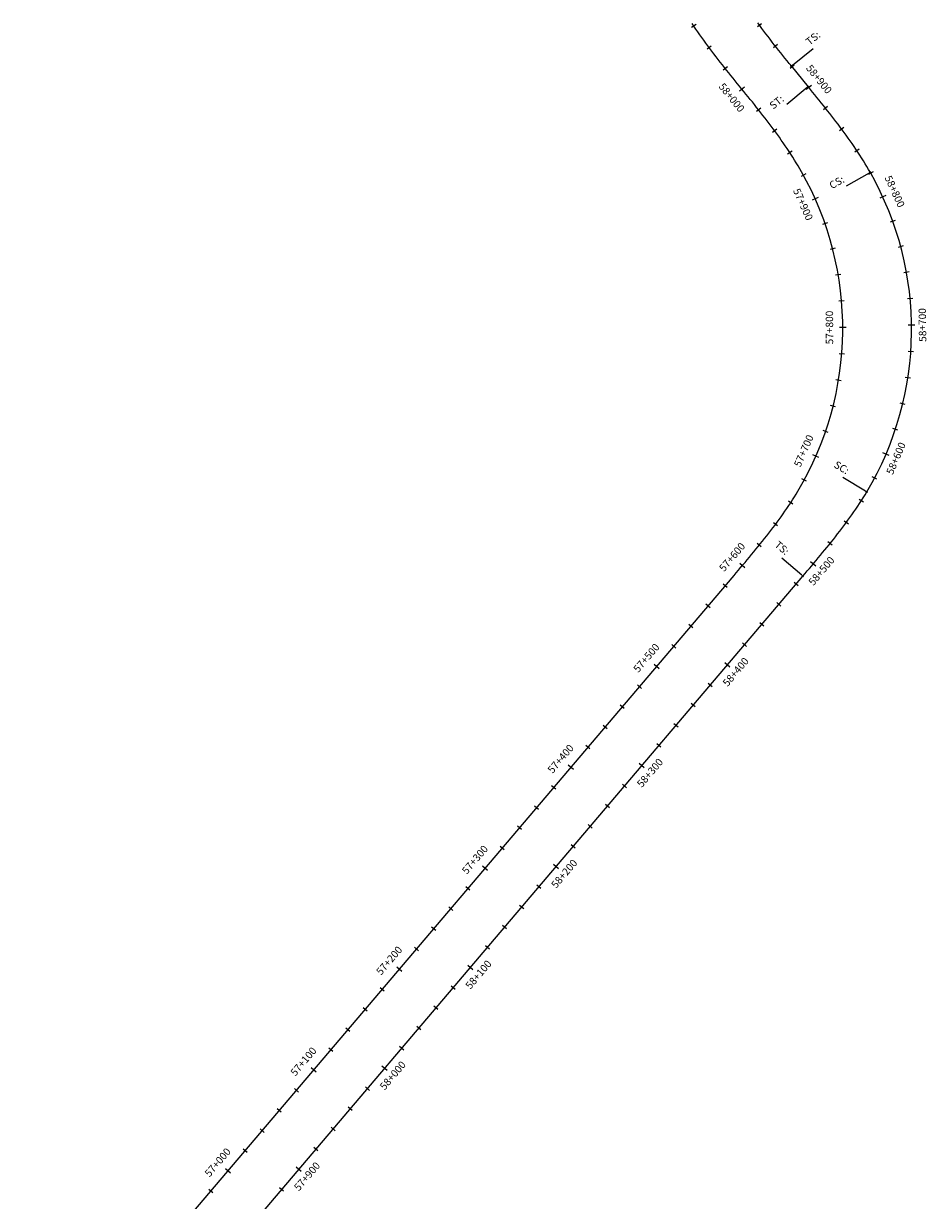
# Model space of a CAD drawing. Units: metres. Extents: x 304690 to 587292, y 8661291 to 8764531.
# Drawn here: x 345436 to 346118, y 8666663 to 8667552 of the extents above; entities that cross this region are included whole.
import ezdxf

# ---------------------------------------------------------------- set-up
doc = ezdxf.new("R2010")
doc.units = ezdxf.units.M
doc.header["$LTSCALE"] = 15
for name, color, linetype in [('04_ALI', 7, 'Continuous'), ('04_ALI_TXT', 7, 'Continuous'), ('04_Ali_Txt_TickMAyor', 4, 'Continuous'), ('C-ROAD-MARK', 212, 'Continuous')]:
    doc.layers.add(name, color=color, linetype=linetype)
doc.styles.add('DATOS-02', font='romand.shx')

# ---------------------------------------------------------------- blocks, each defined once
blk = doc.blocks.new('AeccTickLine')
blk.add_line((0, -0.5), (0, 0.5))

msp = doc.modelspace()

# ---------------------------------------------------------------- linework, layer by layer
at = {"layer": '04_ALI', "color": 5, "linetype": 'Continuous', "lineweight": -3}
for p, q in [((345942.36, 8667550.29), (345940.94, 8667552.45)), ((345943.8, 8667548.15), (345942.36, 8667550.29)), ((345945.25, 8667546.02), (345943.8, 8667548.15)), ((345946.72, 8667543.9), (345945.25, 8667546.02)), ((345948.21, 8667541.79), (345946.72, 8667543.9)), ((345949.71, 8667539.69), (345948.21, 8667541.79)), ((345951.23, 8667537.6), (345949.71, 8667539.69)), ((345952.76, 8667535.53), (345951.23, 8667537.6)), ((345954.3, 8667533.46), (345952.76, 8667535.53)), ((345955.85, 8667531.39), (345954.3, 8667533.46)), ((345957.42, 8667529.34), (345955.85, 8667531.39)), ((345958.99, 8667527.3), (345957.42, 8667529.34)), ((345960.57, 8667525.26), (345958.99, 8667527.3)), ((345962.16, 8667523.23), (345960.57, 8667525.26)), ((345963.76, 8667521.2), (345962.16, 8667523.23)), ((345965.37, 8667519.18), (345963.76, 8667521.2)), ((345966.98, 8667517.16), (345965.37, 8667519.18)), ((345968.59, 8667515.15), (345966.98, 8667517.16)), ((345970.21, 8667513.14), (345968.59, 8667515.15)), ((345971.83, 8667511.13), (345970.21, 8667513.14)), ((345973.46, 8667509.13), (345971.83, 8667511.13)), ((345975.08, 8667507.12), (345973.46, 8667509.13)), ((345976.71, 8667505.12), (345975.08, 8667507.12)), ((345976.71, 8667505.11), (345976.71, 8667505.12)), ((345978.34, 8667503.11), (345976.71, 8667505.11)), ((345979.96, 8667501.1), (345978.34, 8667503.11)), ((345981.59, 8667499.1), (345979.96, 8667501.1)), ((345983.21, 8667497.09), (345981.59, 8667499.1)), ((345984.83, 8667495.08), (345983.21, 8667497.09)), ((345986.45, 8667493.07), (345984.83, 8667495.08)), ((345988.06, 8667491.06), (345986.45, 8667493.07)), ((345989.67, 8667489.04), (345988.06, 8667491.06)), ((345991.27, 8667487.01), (345989.67, 8667489.04)), ((345992.86, 8667484.98), (345991.27, 8667487.01)), ((345994.45, 8667482.95), (345992.86, 8667484.98)), ((345996.03, 8667480.91), (345994.45, 8667482.95)), ((345997.6, 8667478.86), (345996.03, 8667480.91)), ((345999.16, 8667476.81), (345997.6, 8667478.86)), ((346000.72, 8667474.75), (345999.16, 8667476.81)), ((346002.26, 8667472.68), (346000.72, 8667474.75)), ((346003.79, 8667470.6), (346002.26, 8667472.68)), ((346005.31, 8667468.51), (346003.79, 8667470.6)), ((346006.81, 8667466.42), (346005.31, 8667468.51)), ((346008.3, 8667464.31), (346006.81, 8667466.42)), ((346009.78, 8667462.19), (346008.3, 8667464.31)), ((346011.24, 8667460.07), (346009.78, 8667462.19)), ((346012.68, 8667457.93), (346011.24, 8667460.07)), ((346014.11, 8667455.78), (346012.68, 8667457.93)), ((346015.52, 8667453.62), (346014.11, 8667455.78)), ((346016.91, 8667451.44), (346015.52, 8667453.62)), ((346018.28, 8667449.26), (346016.91, 8667451.44)), ((346019.63, 8667447.06), (346018.28, 8667449.26)), ((346020.96, 8667444.84), (346019.63, 8667447.06)), ((346022.27, 8667442.62), (346020.96, 8667444.84)), ((346023.55, 8667440.38), (346022.27, 8667442.62)), ((346019.52, 8667196.99), (346020.86, 8667199.2)), ((346013.97, 8667188.29), (346015.39, 8667190.45)), ((346015.39, 8667190.45), (346016.79, 8667192.61)), ((346016.79, 8667192.61), (346018.17, 8667194.8)), ((346018.17, 8667194.8), (346019.52, 8667196.99)), ((346008.11, 8667179.8), (346009.6, 8667181.9)), ((346009.6, 8667181.9), (346011.07, 8667184.02)), ((346011.07, 8667184.02), (346012.53, 8667186.15)), ((346012.53, 8667186.15), (346013.97, 8667188.29)), ((346001.98, 8667171.48), (346003.54, 8667173.55)), ((346003.54, 8667173.55), (346005.07, 8667175.62)), ((346005.07, 8667175.62), (346006.6, 8667177.7)), ((346006.6, 8667177.7), (346008.11, 8667179.8)), ((345994.05, 8667161.31), (345995.66, 8667163.33)), ((345995.66, 8667163.33), (345997.26, 8667165.35)), ((345997.26, 8667165.35), (345998.84, 8667167.39)), ((345998.84, 8667167.39), (346000.42, 8667169.43)), ((346000.42, 8667169.43), (346001.98, 8667171.48)), ((345987.53, 8667153.3), (345989.17, 8667155.3)), ((345989.17, 8667155.3), (345990.81, 8667157.29)), ((345990.81, 8667157.29), (345992.43, 8667159.3)), ((345992.43, 8667159.3), (345994.05, 8667161.31)), ((345980.92, 8667145.38), (345982.58, 8667147.35)), ((345982.58, 8667147.35), (345984.24, 8667149.33)), ((345984.24, 8667149.33), (345985.89, 8667151.32)), ((345985.89, 8667151.32), (345987.53, 8667153.3)), ((345972.58, 8667135.53), (345974.25, 8667137.5)), ((345974.25, 8667137.5), (345975.92, 8667139.47)), ((345975.92, 8667139.47), (345977.59, 8667141.44)), ((345977.59, 8667141.44), (345979.26, 8667143.41)), ((345979.26, 8667143.41), (345980.92, 8667145.38))]:
    msp.add_line(p, q, dxfattribs=at)
at = {"layer": '04_ALI', "color": 210, "linetype": 'Continuous', "lineweight": -3}
for p, q in [((345992.06, 8667550.73), (345990.55, 8667552.82)), ((345993.59, 8667548.65), (345992.06, 8667550.73)), ((345995.13, 8667546.58), (345993.59, 8667548.65)), ((345996.69, 8667544.52), (345995.13, 8667546.58)), ((345998.25, 8667542.46), (345996.69, 8667544.52)), ((345999.83, 8667540.42), (345998.25, 8667542.46)), ((346001.41, 8667538.38), (345999.83, 8667540.42)), ((346003, 8667536.35), (346001.41, 8667538.38)), ((346004.6, 8667534.33), (346003, 8667536.35)), ((346006.21, 8667532.31), (346004.6, 8667534.33)), ((346007.82, 8667530.29), (346006.21, 8667532.31)), ((346009.44, 8667528.28), (346007.82, 8667530.29)), ((346011.06, 8667526.27), (346009.44, 8667528.28)), ((346012.68, 8667524.27), (346011.06, 8667526.27)), ((346014.31, 8667522.26), (346012.68, 8667524.27)), ((346015.94, 8667520.26), (346014.31, 8667522.26)), ((346028.71, 8667504.53), (346015.94, 8667520.26)), ((346030.34, 8667502.53), (346028.71, 8667504.53)), ((346031.96, 8667500.52), (346030.34, 8667502.53)), ((346033.59, 8667498.52), (346031.96, 8667500.52)), ((346035.21, 8667496.51), (346033.59, 8667498.52)), ((346036.83, 8667494.5), (346035.21, 8667496.51)), ((346038.44, 8667492.49), (346036.83, 8667494.5)), ((346040.06, 8667490.47), (346038.44, 8667492.49)), ((346041.66, 8667488.45), (346040.06, 8667490.47)), ((346043.26, 8667486.43), (346041.66, 8667488.45)), ((346044.86, 8667484.4), (346043.26, 8667486.43)), ((346046.45, 8667482.37), (346044.86, 8667484.4)), ((346048.03, 8667480.33), (346046.45, 8667482.37)), ((346049.6, 8667478.28), (346048.03, 8667480.33)), ((346051.16, 8667476.23), (346049.6, 8667478.28)), ((346052.71, 8667474.17), (346051.16, 8667476.23)), ((346054.25, 8667472.1), (346052.71, 8667474.17)), ((346055.79, 8667470.02), (346054.25, 8667472.1)), ((346057.3, 8667467.93), (346055.79, 8667470.02)), ((346058.81, 8667465.83), (346057.3, 8667467.93)), ((346060.3, 8667463.73), (346058.81, 8667465.83)), ((346061.78, 8667461.61), (346060.3, 8667463.73)), ((346063.24, 8667459.48), (346061.78, 8667461.61)), ((346064.68, 8667457.35), (346063.24, 8667459.48)), ((346066.11, 8667455.2), (346064.68, 8667457.35)), ((346067.52, 8667453.03), (346066.11, 8667455.2)), ((346068.91, 8667450.86), (346067.52, 8667453.03)), ((346070.28, 8667448.67), (346068.91, 8667450.86)), ((346071.63, 8667446.48), (346070.28, 8667448.67)), ((346072.96, 8667444.26), (346071.63, 8667446.48)), ((346074.27, 8667442.04), (346072.96, 8667444.26)), ((346075.55, 8667439.8), (346074.27, 8667442.04)), ((346065.97, 8667187.71), (346067.38, 8667189.86)), ((346067.38, 8667189.86), (346068.78, 8667192.03)), ((346068.78, 8667192.03), (346070.16, 8667194.21)), ((346070.16, 8667194.21), (346071.52, 8667196.41)), ((346071.52, 8667196.41), (346072.85, 8667198.62)), ((346060.1, 8667179.21), (346061.59, 8667181.32)), ((346061.59, 8667181.32), (346063.07, 8667183.44)), ((346063.07, 8667183.44), (346064.53, 8667185.57)), ((346064.53, 8667185.57), (346065.97, 8667187.71)), ((346053.98, 8667170.9), (346055.53, 8667172.96)), ((346055.53, 8667172.96), (346057.07, 8667175.04)), ((346057.07, 8667175.04), (346058.59, 8667177.12)), ((346058.59, 8667177.12), (346060.1, 8667179.21)), ((346047.65, 8667162.75), (346049.25, 8667164.77)), ((346049.25, 8667164.77), (346050.84, 8667166.81)), ((346050.84, 8667166.81), (346052.42, 8667168.85)), ((346052.42, 8667168.85), (346053.98, 8667170.9)), ((346039.53, 8667152.72), (346041.17, 8667154.71)), ((346041.17, 8667154.71), (346042.8, 8667156.71)), ((346042.8, 8667156.71), (346044.43, 8667158.72)), ((346044.43, 8667158.72), (346046.05, 8667160.73)), ((346046.05, 8667160.73), (346047.65, 8667162.75)), ((346032.92, 8667144.8), (346034.58, 8667146.77)), ((346034.58, 8667146.77), (346036.23, 8667148.75)), ((346036.23, 8667148.75), (346037.88, 8667150.73)), ((346037.88, 8667150.73), (346039.53, 8667152.72)), ((346024.57, 8667134.95), (346026.25, 8667136.92)), ((346026.25, 8667136.92), (346027.92, 8667138.89)), ((346027.92, 8667138.89), (346029.58, 8667140.85)), ((346029.58, 8667140.85), (346031.25, 8667142.82)), ((346031.25, 8667142.82), (346032.92, 8667144.8)), ((345466.69, 8666478.4), (346024.57, 8667134.95))]:
    msp.add_line(p, q, dxfattribs=at)
at = {"layer": '04_ALI', "color": 7, "linetype": 'Continuous', "lineweight": -3}
for centre in [(346015.94, 8667520.26), (346028.71, 8667504.53), (346075.55, 8667439.8), (346072.85, 8667198.62), (346024.57, 8667134.95)]:
    msp.add_circle(centre, 0.5, dxfattribs=at)
at = {"layer": '04_ALI', "color": 210, "linetype": 'Continuous', "lineweight": -3}
msp.add_arc((345866.71, 8667321.53), 240, 329.19423, 29.52397, dxfattribs=at)
at = {"layer": '04_ALI', "color": 7, "linetype": 'Continuous', "lineweight": -3}
for p in [(346015.94, 8667520.26), (346028.71, 8667504.53), (346075.55, 8667439.8), (346072.85, 8667198.62), (346024.57, 8667134.95)]:
    msp.add_point(p, dxfattribs=at)
at = {"layer": 'C-ROAD-MARK', "color": 212, "linetype": 'Continuous', "lineweight": -3}
for centre in [(346015.94, 8667520.26), (345976.71, 8667505.12), (345976.71, 8667505.11), (346028.71, 8667504.53), (345972.58, 8667135.53), (346024.57, 8667134.95)]:
    msp.add_circle(centre, 0.015, dxfattribs=at)

# ---------------------------------------------------------------- block references
at = {"layer": '04_ALI_TXT', "color": 7, "linetype": 'Continuous', "lineweight": -3}
for p, xscale, yscale, zscale, rotation in [((345942.26, 8667550.45), 3.999999999999999, 3.999999999999999, 3.999999999999999, 123.5560315210436), ((345991.84, 8667551.03), 3.999999999999999, 3.999999999999999, 3.999999999999999, 126.034393455612), ((345953.8, 8667534.12), 3.999999999999999, 3.999999999999999, 3.999999999999999, 126.7503157146161), ((346003.97, 8667535.13), 3.999999999999999, 3.999999999999999, 3.999999999999999, 128.3487709206267), ((345966.06, 8667518.31), 4, 4, 4, 128.5841525302912), ((346016.51, 8667519.55), 4, 4, 4, 129.0732706636257), ((345991.15, 8667487.16), 3.999999999999999, 3.999999999999999, 3.999999999999999, 128.2816929753551), ((346041.67, 8667488.45), 4, 4, 4, 128.4368191803125), ((346003.29, 8667471.27), 4, 4, 4, 126.3101792373268), ((346053.88, 8667472.61), 4, 4, 4, 126.6073422088196), ((346065.4, 8667456.27), 4.000000000000001, 4.000000000000001, 4.000000000000001, 123.5842031641335), ((346014.71, 8667454.86), 4, 4, 4, 123.1450034261109), ((346075.87, 8667439.23), 3.999999999999999, 3.999999999999999, 3.999999999999999, 119.3680386337737), ((346092.5, 8667402.9), 4.000000000000001, 4.000000000000001, 4.000000000000001, 109.8187420484872), ((346047.1, 8667382.11), 4, 4, 4, 104.4759466877754), ((346098.49, 8667383.82), 4, 4, 4, 105.0440937557915), ((346051.29, 8667362.55), 4, 4, 4, 99.70129839498605), ((346102.87, 8667364.32), 4, 4, 4, 100.2694454627647), ((346105.61, 8667344.51), 4, 4, 4, 95.49479717007351), ((346106.11, 8667304.56), 4, 4, 4, 85.94550058428568), ((346051.5, 8667282.92), 4, 4, 4, 80.6027052239614), ((346103.87, 8667284.69), 4, 4, 4, 81.17085229172648), ((346047.41, 8667263.35), 4, 4, 4, 75.82805693120044), ((346099.98, 8667265.08), 3.999999999999999, 3.999999999999999, 3.999999999999999, 76.39620399886861), ((346094.47, 8667245.86), 4, 4, 4, 71.62155570597201), ((346078.76, 8667209.12), 4, 4, 4, 62.07225912048222), ((346015.39, 8667190.44), 4, 4, 4, 56.8885083773711), ((346068.68, 8667191.86), 4, 4, 4, 57.39178405196743), ((346003.92, 8667174.06), 3.999999999999999, 3.999999999999999, 3.999999999999999, 53.32688188359395), ((346057.33, 8667175.39), 4, 4, 4, 53.68812079182308), ((345991.62, 8667158.29), 4, 4, 4, 50.95891746357389), ((346045.11, 8667159.56), 4, 4, 4, 51.17811960487194), ((345965.89, 8667127.67), 4, 4, 4, 49.64493022637997), ((346019.43, 8667128.9), 4, 4, 4, 49.64493022636245), ((345952.94, 8667112.43), 4, 4, 4, 49.64493022637997), ((346006.48, 8667113.66), 4, 4, 4, 49.64493022636245), ((345939.99, 8667097.18), 4, 4, 4, 49.64493022637997), ((345993.53, 8667098.42), 4, 4, 4, 49.64493022636245), ((345927.04, 8667081.94), 4, 4, 4, 49.64493022637997), ((345980.58, 8667083.18), 4, 4, 4, 49.64493022636245), ((345901.14, 8667051.46), 4, 4, 4, 49.64493022637997), ((345954.68, 8667052.69), 4, 4, 4, 49.64493022636245), ((345941.73, 8667037.45), 4, 4, 4, 49.64493022636245), ((345888.19, 8667036.22), 4, 4, 4, 49.64493022637997), ((345875.24, 8667020.98), 4, 4, 4, 49.64493022637997), ((345928.78, 8667022.21), 4, 4, 4, 49.64493022636245), ((345862.29, 8667005.74), 4, 4, 4, 49.64493022637997), ((345915.83, 8667006.97), 4, 4, 4, 49.64493022636245), ((345836.39, 8666975.26), 4, 4, 4, 49.64493022637997), ((345889.93, 8666976.49), 4, 4, 4, 49.64493022636245), ((345823.44, 8666960.02), 4, 4, 4, 49.64493022637997), ((345876.98, 8666961.25), 4, 4, 4, 49.64493022636245), ((345810.49, 8666944.78), 4, 4, 4, 49.64493022637997), ((345864.02, 8666946.01), 4, 4, 4, 49.64493022636245), ((345797.54, 8666929.53), 4, 4, 4, 49.64493022637997), ((345851.07, 8666930.77), 4, 4, 4, 49.64493022636245), ((345771.64, 8666899.05), 4, 4, 4, 49.64493022637997), ((345825.17, 8666900.28), 4, 4, 4, 49.64493022636245), ((345758.69, 8666883.81), 4, 4, 4, 49.64493022637997), ((345812.22, 8666885.04), 4, 4, 4, 49.64493022636245), ((345745.74, 8666868.57), 4, 4, 4, 49.64493022637997), ((345799.27, 8666869.8), 4, 4, 4, 49.64493022636245), ((345732.78, 8666853.33), 4, 4, 4, 49.64493022637997), ((345786.32, 8666854.56), 4, 4, 4, 49.64493022636245), ((345706.88, 8666822.85), 4, 4, 4, 49.64493022637997), ((345760.42, 8666824.08), 4, 4, 4, 49.64493022636245), ((345693.93, 8666807.61), 4, 4, 4, 49.64493022637997), ((345747.47, 8666808.84), 4, 4, 4, 49.64493022636245), ((345680.98, 8666792.37), 4, 4, 4, 49.64493022637997), ((345734.52, 8666793.6), 4, 4, 4, 49.64493022636245), ((345668.03, 8666777.12), 4, 4, 4, 49.64493022637997), ((345721.57, 8666778.36), 4, 4, 4, 49.64493022636245), ((345642.13, 8666746.64), 4, 4, 4, 49.64493022637997), ((345695.67, 8666747.87), 4, 4, 4, 49.64493022636245), ((345629.18, 8666731.4), 4, 4, 4, 49.64493022637997), ((345682.72, 8666732.63), 4, 4, 4, 49.64493022636245), ((345616.23, 8666716.16), 4, 4, 4, 49.64493022637997), ((345669.77, 8666717.39), 4, 4, 4, 49.64493022636245), ((345603.28, 8666700.92), 4, 4, 4, 49.64493022637997), ((345656.82, 8666702.15), 4, 4, 4, 49.64493022636245), ((345577.38, 8666670.44), 4, 4, 4, 49.64493022637997), ((345630.92, 8666671.67), 4, 4, 4, 49.64493022636245)]:
    msp.add_blockref('AeccTickLine', p, dxfattribs=dict(at, xscale=xscale, yscale=yscale, zscale=zscale, rotation=rotation))

# ---------------------------------------------------------------- texts
at = {"layer": '04_ALI_TXT', "color": 6, "linetype": 'Continuous', "lineweight": -3, "char_height": 5.6, "style": 'DATOS-02', "bg_fill": 3, "box_fill_scale": 1.267857, "bg_fill_color": 256, "bg_fill_true_color": 13158600, "bg_fill_transparency": 0}
for s, insert, width, attachment_point, rotation in [('TS:', (346039.45, 8667541.28), 11.312, 9, 39.07327), ('ST:', (346003.31, 8667485.84), 11.0427, 7, 39.07327), ('CS:', (346047.4, 8667425.58), 12.12, 7, 29.52397), ('SC:', (346046.56, 8667216.04), 12.12, 7, 329.19423), ('TS:', (346001.54, 8667156.49), 11.312, 7, 319.64493)]:
    msp.add_mtext(s, dxfattribs=dict(at, insert=insert, width=width, attachment_point=attachment_point, rotation=rotation))
at = {"layer": '04_Ali_Txt_TickMAyor', "color": 6, "linetype": 'Continuous', "lineweight": -3, "insert": (346119.42, 8667324.71), "char_height": 5.6, "width": 32.0507, "attachment_point": 8, "rotation": 90.72015, "style": 'DATOS-02', "bg_fill": 3, "box_fill_scale": 1.226786, "bg_fill_color": 256, "bg_fill_true_color": 13158600, "bg_fill_transparency": 0}
msp.add_mtext('58+700', dxfattribs=at)

# ---------------------------------------------------------------- next in the draw order: linework, layer by layer
at = {"layer": '04_ALI', "color": 5, "linetype": 'Continuous', "lineweight": -3}
msp.add_arc((345814.72, 8667322.11), 240, 329.19423, 29.52397, dxfattribs=at)
at = {"layer": '04_ALI_TXT', "color": 7, "linetype": 'Continuous', "lineweight": -3}
for p, q in [((346074.68, 8667439.31), (346057.28, 8667429.45)), ((346071.99, 8667199.13), (346054.82, 8667209.37)), ((346023.81, 8667135.6), (346008.57, 8667148.55))]:
    msp.add_line(p, q, dxfattribs=at)

# ---------------------------------------------------------------- next in the draw order: block references
at = {"layer": '04_Ali_Txt_TickMAyor', "color": 4, "linetype": 'Continuous', "lineweight": -3, "xscale": 5, "yscale": 5, "zscale": 5, "rotation": 90.72014887734612}
msp.add_blockref('AeccTickLine', (346106.7, 8667324.55), dxfattribs=at)

# ---------------------------------------------------------------- next in the draw order: texts
at = {"layer": '04_Ali_Txt_TickMAyor', "color": 6, "linetype": 'Continuous', "lineweight": -3, "char_height": 5.6, "width": 32.0507, "style": 'DATOS-02', "bg_fill": 3, "box_fill_scale": 1.226786, "bg_fill_color": 256, "bg_fill_true_color": 13158600, "bg_fill_transparency": 0}
for s, insert, attachment_point, rotation in [('58+900', (346039, 8667512.05), 2, 309.07263), ('58+800', (346096.52, 8667426.71), 2, 294.59339), ('58+600', (346099.09, 8667222.16), 8, 66.84691), ('58+500', (346042.1, 8667135.94), 8, 49.86178), ('58+400', (345977.33, 8667059.69), 8, 49.64493), ('58+300', (345912.58, 8666983.49), 8, 49.64493), ('58+200', (345847.82, 8666907.28), 8, 49.64493), ('58+100', (345783.07, 8666831.08), 8, 49.64493), ('58+000', (345718.32, 8666754.87), 8, 49.64493), ('57+900', (345653.57, 8666678.67), 8, 49.64493)]:
    msp.add_mtext(s, dxfattribs=dict(at, insert=insert, attachment_point=attachment_point, rotation=rotation))
at = {"layer": '04_Ali_Txt_TickMAyor', "color": 5, "linetype": 'Continuous', "lineweight": -3, "insert": (345972.98, 8667498.18), "char_height": 5.6, "width": 32.0507, "attachment_point": 2, "rotation": 309.05954, "style": 'DATOS-02', "bg_fill": 3, "box_fill_scale": 1.226786, "bg_fill_color": 256, "bg_fill_true_color": 13158600, "bg_fill_transparency": 0}
msp.add_mtext('{\\C5;58+000}', dxfattribs=at)

# ---------------------------------------------------------------- next in the draw order: linework, layer by layer
at = {"layer": '04_ALI', "color": 5, "linetype": 'Continuous', "lineweight": -3}
msp.add_line((345436.01, 8666504.07), (345972.58, 8667135.53), dxfattribs=at)
at = {"layer": '04_ALI_TXT', "color": 7, "linetype": 'Continuous', "lineweight": -3}
for p, q in [((346016.71, 8667520.89), (346032.24, 8667533.5)), ((346027.93, 8667503.9), (346012.41, 8667491.29))]:
    msp.add_line(p, q, dxfattribs=at)

# ---------------------------------------------------------------- next in the draw order: block references
at = {"layer": '04_Ali_Txt_TickMAyor', "color": 4, "linetype": 'Continuous', "lineweight": -3}
for p, xscale, yscale, zscale, rotation in [((345978.62, 8667502.76), 5.000000000000001, 5.000000000000001, 5.000000000000001, 129.0595446401957), ((346029.12, 8667504.02), 4.999999999999998, 4.999999999999998, 4.999999999999998, 129.0726340786122), ((346084.94, 8667421.41), 5, 5, 5, 114.5933903413184), ((346087.38, 8667227.16), 5, 5, 5, 66.84690741312912), ((346032.37, 8667144.15), 5, 5, 5, 49.86178049111406), ((345967.63, 8667067.93), 5, 5, 5, 49.64493022636245), ((345902.88, 8666991.73), 5, 5, 5, 49.64493022636245), ((345838.12, 8666915.53), 5, 5, 5, 49.64493022636245), ((345773.37, 8666839.32), 5, 5, 5, 49.64493022636245), ((345708.62, 8666763.12), 5, 5, 5, 49.64493022636245), ((345643.87, 8666686.91), 5, 5, 5, 49.64493022636245)]:
    msp.add_blockref('AeccTickLine', p, dxfattribs=dict(at, xscale=xscale, yscale=yscale, zscale=zscale, rotation=rotation))

# ---------------------------------------------------------------- next in the draw order: texts
at = {"layer": '04_Ali_Txt_TickMAyor', "color": 5, "linetype": 'Continuous', "lineweight": -3, "char_height": 5.6, "width": 32.0507, "style": 'DATOS-02', "bg_fill": 3, "box_fill_scale": 1.226786, "bg_fill_color": 256, "bg_fill_true_color": 13158600, "bg_fill_transparency": 0}
for s, insert, attachment_point, rotation in [('{\\C5;57+900}', (346027.29, 8667416.87), 2, 294.02524), ('{\\C5;57+800}', (346047.45, 8667322.73), 8, 90.152), ('{\\C5;57+700}', (346027.79, 8667228.49), 8, 66.27876)]:
    msp.add_mtext(s, dxfattribs=dict(at, insert=insert, attachment_point=attachment_point, rotation=rotation))

# ---------------------------------------------------------------- next in the draw order: block references
at = {"layer": '04_ALI_TXT', "color": 7, "linetype": 'Continuous', "lineweight": -3}
for p, xscale, yscale, zscale, rotation in [((346025.03, 8667437.73), 4, 4, 4, 118.7998915660538), ((346041.3, 8667401.24), 3.999999999999999, 3.999999999999999, 3.999999999999999, 109.2505949806065), ((346053.83, 8667342.72), 4, 4, 4, 94.92665010222582), ((346053.94, 8667302.77), 3.999999999999999, 3.999999999999999, 3.999999999999999, 85.37735351672958), ((346041.72, 8667244.19), 3.999999999999999, 3.999999999999999, 3.999999999999999, 71.05340863855722), ((346025.64, 8667207.61), 4, 4, 4, 61.5041120528814)]:
    msp.add_blockref('AeccTickLine', p, dxfattribs=dict(at, xscale=xscale, yscale=yscale, zscale=zscale, rotation=rotation))
at = {"layer": '04_Ali_Txt_TickMAyor', "color": 4, "linetype": 'Continuous', "lineweight": -3}
for p, xscale, yscale, zscale, rotation in [((346033.93, 8667419.83), 5, 5, 5, 114.025243273229), ((346054.72, 8667322.75), 5, 5, 5, 90.15200180943017), ((346034.44, 8667225.56), 5.000000000000002, 5.000000000000002, 5.000000000000002, 66.27876034577183)]:
    msp.add_blockref('AeccTickLine', p, dxfattribs=dict(at, xscale=xscale, yscale=yscale, zscale=zscale, rotation=rotation))

# ---------------------------------------------------------------- next in the draw order: texts
at = {"layer": '04_Ali_Txt_TickMAyor', "color": 5, "linetype": 'Continuous', "lineweight": -3, "char_height": 5.6, "width": 32.0507, "attachment_point": 8, "style": 'DATOS-02', "bg_fill": 3, "box_fill_scale": 1.226786, "bg_fill_color": 256, "bg_fill_true_color": 13158600, "bg_fill_transparency": 0}
for s, insert, rotation in [('{\\C5;57+600}', (345973.29, 8667147.61), 49.78462), ('{\\C5;57+500}', (345908.55, 8667071.41), 49.64493), ('{\\C5;57+400}', (345843.8, 8666995.21), 49.64493), ('{\\C5;57+300}', (345779.05, 8666919), 49.64493), ('{\\C5;57+200}', (345714.29, 8666842.8), 49.64493), ('{\\C5;57+100}', (345649.54, 8666766.59), 49.64493), ('{\\C5;57+000}', (345584.79, 8666690.39), 49.64493)]:
    msp.add_mtext(s, dxfattribs=dict(at, insert=insert, rotation=rotation))

# ---------------------------------------------------------------- next in the draw order: block references
at = {"layer": '04_Ali_Txt_TickMAyor', "color": 4, "linetype": 'Continuous', "lineweight": -3, "xscale": 5, "yscale": 5, "zscale": 5}
for p, rotation in [((345978.84, 8667142.91), 49.78461511731089), ((345914.09, 8667066.7), 49.64493022637996), ((345849.34, 8666990.5), 49.64493022637996), ((345784.59, 8666914.29), 49.64493022637996), ((345719.83, 8666838.09), 49.64493022637996), ((345655.08, 8666761.88), 49.64493022637996), ((345590.33, 8666685.68), 49.64493022637996)]:
    msp.add_blockref('AeccTickLine', p, dxfattribs=dict(at, rotation=rotation))

doc.saveas('drawing.dxf')
